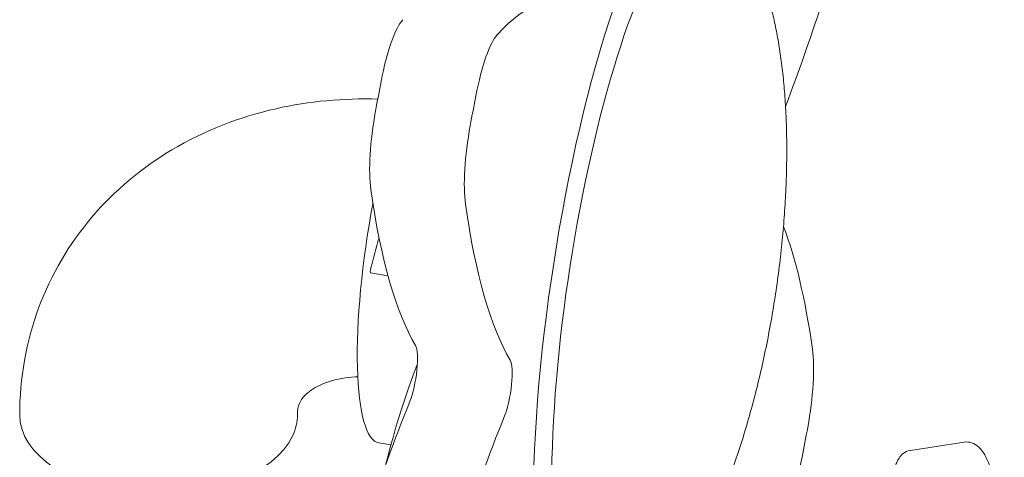
# Model space of a CAD drawing. Units: millimetres. Extents: x 0 to 157595, y -14635 to 57413.
# Drawn here: x 131407 to 132010, y 54457 to 54725 of the extents above; entities that cross this region are included whole.
import ezdxf

# ---------------------------------------------------------------- set-up
doc = ezdxf.new("R2010")
doc.units = ezdxf.units.MM

# ---------------------------------------------------------------- blocks, each defined once
blk = doc.blocks.new('A$C51B23646')
at = {"color": 0, "linetype": 'Continuous', "lineweight": 0, "extrusion": (-5.55112e-17, 0.816497, 0.57735)}
for p, q in [((-1962.82, 32208.65), (-1973.47, 32210.29)), ((-1960.98, 32105.07), (-1968.36, 32106.21)), ((-1642.96, 32101.63), (-1610.12, 32106.71))]:
    blk.add_line(p, q, dxfattribs=at)
at = {"color": 0, "linetype": 'Continuous', "lineweight": 0, "extrusion": (-4.54553e-16, 2.38834e-16, -1)}
blk.add_ellipse((-1809.19, 32208.07), major_axis=(-38.22, -247.06), ratio=0.211325, start_param=-0.522974, end_param=3.664567, dxfattribs=at)
at = {"color": 0, "linetype": 'Continuous', "lineweight": 0, "extrusion": (1.81549e-16, 8.42572e-17, -1)}
blk.add_ellipse((-1742.4, 32758.69), major_axis=(-93.81, -606.39), ratio=0.211325, start_param=-1.085322, end_param=-0.776791, dxfattribs=at)
at = {"color": 0, "linetype": 'Continuous', "lineweight": 0}
for centre, major_axis, start_param, end_param in [((-1804.36, 32207.32), (-34.4, -222.36), -2.509678, 0), ((-1957.99, 32317.74), (7.64, 49.41), 0.299924, 1.400401), ((-1867.14, 32217.04), (-84.85, -548.48), -1.741192, -1.707369), ((-1961.11, 32301.15), (-7.64, -49.41), -1.707369, -0.606892), ((-1823.21, 32748.28), (-93.81, -606.39), -0.606892, -0.251112), ((-1949.25, 32229.74), (-19.11, -123.53), -1.726894, 0), ((-1949.35, 32128.31), (-29.23, -188.98), -2.117317, -2.001762), ((-1973.19, 32212.07), (-0.28, -1.78), -2.001762, 0), ((-1939.66, 32010.12), (-29.23, -188.98), -2.404297, -1.994556), ((-1933.93, 31666.42), (-93.81, -606.39), -2.41205, -2.056271)]:
    blk.add_ellipse(centre, major_axis=major_axis, ratio=0.211325, start_param=start_param, end_param=end_param, dxfattribs=at)
at = {"color": 0, "linetype": 'Continuous', "lineweight": 0, "extrusion": (-3.63778e-16, 2.80963e-16, -1)}
blk.add_ellipse((-1947.58, 31771.28), major_axis=(93.81, 606.39), ratio=0.211325, start_param=-0.299924, end_param=0.055856, dxfattribs=at)
at = {"color": 0, "linetype": 'Continuous', "lineweight": 0, "extrusion": (-6.655e-16, 3.27639e-16, -1)}
blk.add_ellipse((-1900.03, 32308.78), major_axis=(7.64, 49.41), ratio=0.211325, start_param=-1.400401, end_param=-0.299924, dxfattribs=at)
at = {"color": 0, "linetype": 'Continuous', "lineweight": 0, "extrusion": (-5.96927e-16, 3.17031e-16, -1)}
for centre, major_axis, start_param, end_param in [((-1809.19, 32208.07), (84.85, 548.48), -1.434224, -1.400401), ((-1715.22, 32123.96), (-7.64, -49.41), -2.534701, -1.434224)]:
    blk.add_ellipse(centre, major_axis=major_axis, ratio=0.211325, start_param=start_param, end_param=end_param, dxfattribs=at)
at = {"color": 0, "linetype": 'Continuous', "lineweight": 0, "extrusion": (-1.04231e-15, 1.61246e-16, -1)}
blk.add_ellipse((-1903.16, 32292.18), major_axis=(7.64, 49.41), ratio=0.211325, start_param=-2.534701, end_param=-1.434224, dxfattribs=at)
at = {"color": 0, "linetype": 'Continuous', "lineweight": 0, "extrusion": (1.93294e-16, 2.50955e-16, -1)}
blk.add_ellipse((-1765.25, 32739.31), major_axis=(-93.81, -606.39), ratio=0.211325, start_param=0.251112, end_param=0.606892, dxfattribs=at)
at = {"color": 0, "linetype": 'Continuous', "lineweight": 0, "extrusion": (-8.35304e-16, 4.10079e-16, -1)}
blk.add_ellipse((-1853.12, 31676.83), major_axis=(93.81, 606.39), ratio=0.211325, start_param=0.353734, end_param=0.606892, dxfattribs=at)
at = {"color": 0, "linetype": 'Continuous', "lineweight": 0, "extrusion": (-4.46066e-16, 2.93693e-16, -1)}
for centre in [(-1949.92, 32146.85), (-1891.96, 32137.88)]:
    blk.add_ellipse(centre, major_axis=(3.06, 19.76), ratio=0.211325, start_param=0.251112, end_param=2.41205, dxfattribs=at)
at = {"color": 0, "linetype": 'Continuous', "lineweight": 0, "extrusion": (5.55112e-17, 1.66533e-16, -1)}
blk.add_ellipse((-2103.25, 32123.38), major_axis=(85, 0), ratio=0.57735, start_param=0.261799, end_param=3.141593, dxfattribs=at)
at = {"color": 0, "linetype": 'Continuous', "lineweight": 0, "extrusion": (3.15652e-17, 1.11022e-16, -1)}
blk.add_ellipse((-2103.25, 32123.38), major_axis=(85, 0), ratio=0.57735, start_param=0, end_param=0.261799, dxfattribs=at)
at = {"color": 0, "linetype": 'Continuous', "lineweight": 0, "extrusion": (-3.52033e-16, 4.4766e-16, -1)}
blk.add_ellipse((-1875.98, 31657.45), major_axis=(93.81, 606.39), ratio=0.211325, start_param=-1.085322, end_param=-0.729543, dxfattribs=at)
at = {"color": 0, "linetype": 'Continuous', "lineweight": 0, "extrusion": (-8.88193e-16, 2.49747e-16, -1)}
blk.add_ellipse((-1809.19, 32208.07), major_axis=(-84.85, -548.48), ratio=0.211325, start_param=-1.434224, end_param=-1.400401, dxfattribs=at)
at = {"color": 0, "linetype": 'Continuous', "lineweight": 0, "extrusion": (-8.55536e-16, 1.88523e-16, -1)}
blk.add_ellipse((-1718.34, 32107.37), major_axis=(-7.64, -49.41), ratio=0.211325, start_param=-1.400401, end_param=-0.299924, dxfattribs=at)
at = {"color": 0, "linetype": 'Continuous', "lineweight": 0}
for points, knots in [([(-1769.96, 32429.68), (-1768.4, 32429.44), (-1766.86, 32429.06), (-1763.83, 32428.06), (-1762.34, 32427.42), (-1759.43, 32425.9), (-1757.99, 32425.01), (-1755.18, 32422.98), (-1753.81, 32421.84), (-1751.11, 32419.3), (-1749.79, 32417.9), (-1747.21, 32414.85), (-1745.94, 32413.19), (-1743.48, 32409.63), (-1742.29, 32407.71), (-1739.95, 32403.62), (-1738.82, 32401.44), (-1736.62, 32396.83), (-1735.56, 32394.39), (-1733.51, 32389.24), (-1732.53, 32386.52), (-1730.64, 32380.83), (-1729.74, 32377.85), (-1728.02, 32371.62), (-1727.21, 32368.37), (-1725.67, 32361.59), (-1724.96, 32358.07), (-1723.63, 32350.77), (-1723.02, 32346.98), (-1721.91, 32339.15), (-1721.41, 32335.1), (-1720.53, 32326.76), (-1720.15, 32322.47), (-1719.52, 32313.65), (-1719.27, 32309.12), (-1718.91, 32299.85), (-1718.79, 32295.1), (-1718.7, 32285.42), (-1718.73, 32280.47), (-1718.92, 32270.42), (-1719.09, 32265.3), (-1719.58, 32254.93), (-1719.9, 32249.67), (-1720.69, 32239.04), (-1721.16, 32233.66), (-1722.25, 32222.84), (-1722.88, 32217.38), (-1724.27, 32206.44), (-1725.05, 32200.94), (-1726.74, 32189.95), (-1727.67, 32184.45), (-1729.66, 32173.48), (-1730.72, 32168.02), (-1732.99, 32157.16), (-1734.19, 32151.77), (-1736.72, 32141.1), (-1738.05, 32135.82), (-1740.84, 32125.42), (-1742.28, 32120.29), (-1745.29, 32110.22), (-1746.85, 32105.28), (-1750.05, 32095.62), (-1751.7, 32090.9), (-1755.09, 32081.71), (-1756.82, 32077.24), (-1760.35, 32068.58), (-1762.15, 32064.39), (-1765.8, 32056.3), (-1767.65, 32052.4), (-1771.39, 32044.93), (-1773.28, 32041.35), (-1777.09, 32034.52), (-1779, 32031.26), (-1782.85, 32025.1), (-1784.77, 32022.18), (-1788.63, 32016.69), (-1790.55, 32014.1), (-1794.39, 32009.29), (-1796.3, 32007.05), (-1800.11, 32002.91), (-1802, 32001), (-1805.75, 31997.53), (-1807.61, 31995.95), (-1811.3, 31993.13), (-1813.12, 31991.87), (-1816.72, 31989.67), (-1818.5, 31988.72), (-1822.01, 31987.13), (-1823.75, 31986.48), (-1827.16, 31985.48), (-1828.85, 31985.12), (-1832.16, 31984.68), (-1833.79, 31984.6), (-1836.53, 31984.69), (-1837.65, 31984.8), (-1838.76, 31984.97)], [0, 0, 0, 0, 8.623992, 8.623992, 17.252471, 17.252471, 25.945625, 25.945625, 34.766351, 34.766351, 43.774796, 43.774796, 53.027864, 53.027864, 62.578748, 62.578748, 72.476452, 72.476452, 82.765288, 82.765288, 93.484329, 93.484329, 104.666828, 104.666828, 116.339602, 116.339602, 128.5224, 128.5224, 141.227289, 141.227289, 154.458074, 154.458074, 168.2098, 168.2098, 182.468362, 182.468362, 197.210269, 197.210269, 212.402591, 212.402591, 228.003124, 228.003124, 243.960797, 243.960797, 260.216339, 260.216339, 276.703212, 276.703212, 293.348806, 293.348806, 310.075873, 310.075873, 326.804168, 326.804168, 343.452262, 343.452262, 359.939455, 359.939455, 376.187726, 376.187726, 392.123671, 392.123671, 407.68032, 407.68032, 422.7988, 422.7988, 437.429756, 437.429756, 451.534495, 451.534495, 465.085803, 465.085803, 478.068419, 478.068419, 490.479156, 490.479156, 502.32667, 502.32667, 513.630916, 513.630916, 524.422302, 524.422302, 534.740608, 534.740608, 544.633709, 544.633709, 554.156177, 554.156177, 563.367815, 563.367815, 572.332202, 572.332202, 581.115309, 581.115309, 587.229283, 587.229283, 587.229283, 587.229283]), ([(-2188.25, 32123.38), (-2188.25, 32145.68), (-2184.35, 32168.19), (-2169, 32209.31), (-2157.99, 32228), (-2130.26, 32260.77), (-2113.47, 32274.73), (-2075.27, 32297.52), (-2053.62, 32305.87), (-2010.92, 32315.55), (-1989.95, 32317.42), (-1969.06, 32316.78)], [4.712389, 4.712389, 4.712389, 4.712389, 5.002255, 5.002255, 5.276496, 5.276496, 5.55651, 5.55651, 5.859473, 5.859473, 6.137229, 6.137229, 6.137229, 6.137229]), ([(-2018.25, 32123.38), (-2018.25, 32126.49), (-2017.75, 32128.53), (-2016.31, 32132.04), (-2015.35, 32133.61), (-2011.59, 32137.41), (-2008.7, 32139.61), (-2000.26, 32143.49), (-1994.98, 32145.15), (-1986.32, 32146.42), (-1983.87, 32146.66), (-1981.3, 32146.79)], [4.712389, 4.712389, 4.712389, 4.712389, 5.026548, 5.026548, 5.340708, 5.340708, 5.654867, 5.654867, 5.940536, 5.940536, 6.044926, 6.044926, 6.044926, 6.044926]), ([(-1586.2, 32032.21), (-1585.71, 32035.95), (-1585.57, 32040.28), (-1585.84, 32049.04), (-1586.16, 32053.31), (-1587.15, 32061.92), (-1587.81, 32066.24), (-1589.39, 32074.65), (-1590.32, 32078.73), (-1592.39, 32086.38), (-1593.54, 32089.92), (-1596.16, 32096.47), (-1597.56, 32099.34), (-1600.5, 32103.06), (-1601.57, 32104.22), (-1603.9, 32105.66), (-1604.68, 32106.04), (-1606.89, 32106.76), (-1608.5, 32106.95), (-1610.09, 32106.71), (-1610.11, 32106.71), (-1610.12, 32106.71)], [4.397444, 4.397444, 4.397444, 4.397444, 4.815709, 4.815709, 5.161684, 5.161684, 5.496725, 5.496725, 5.83142, 5.83142, 6.175122, 6.175122, 6.558078, 6.558078, 6.736589, 6.736589, 6.809051, 6.809051, 6.914253, 6.914253, 6.9151, 6.9151, 6.9151, 6.9151]), ([(-1652.89, 32088.7), (-1652.73, 32089.67), (-1652.53, 32090.61), (-1652.05, 32092.45), (-1651.77, 32093.34), (-1651.04, 32095.13), (-1650.6, 32096.03), (-1649.37, 32097.88), (-1648.56, 32098.85), (-1646.29, 32100.57), (-1644.82, 32101.3), (-1643.12, 32101.6), (-1643.04, 32101.62), (-1642.96, 32101.63)], [5.084613, 5.084613, 5.084613, 5.084613, 5.1979446, 5.1979446, 5.3112762, 5.3112762, 5.4246078, 5.4246078, 5.5379394, 5.5379394, 5.6459465, 5.6459465, 5.651271, 5.651271, 5.651271, 5.651271])]:
    blk.add_open_spline(points, degree=3, knots=knots, dxfattribs=at)

msp = doc.modelspace()

# ---------------------------------------------------------------- block references
msp.add_blockref('A$C51B23646', (133595.2, 22359.65))

doc.saveas('drawing.dxf')
